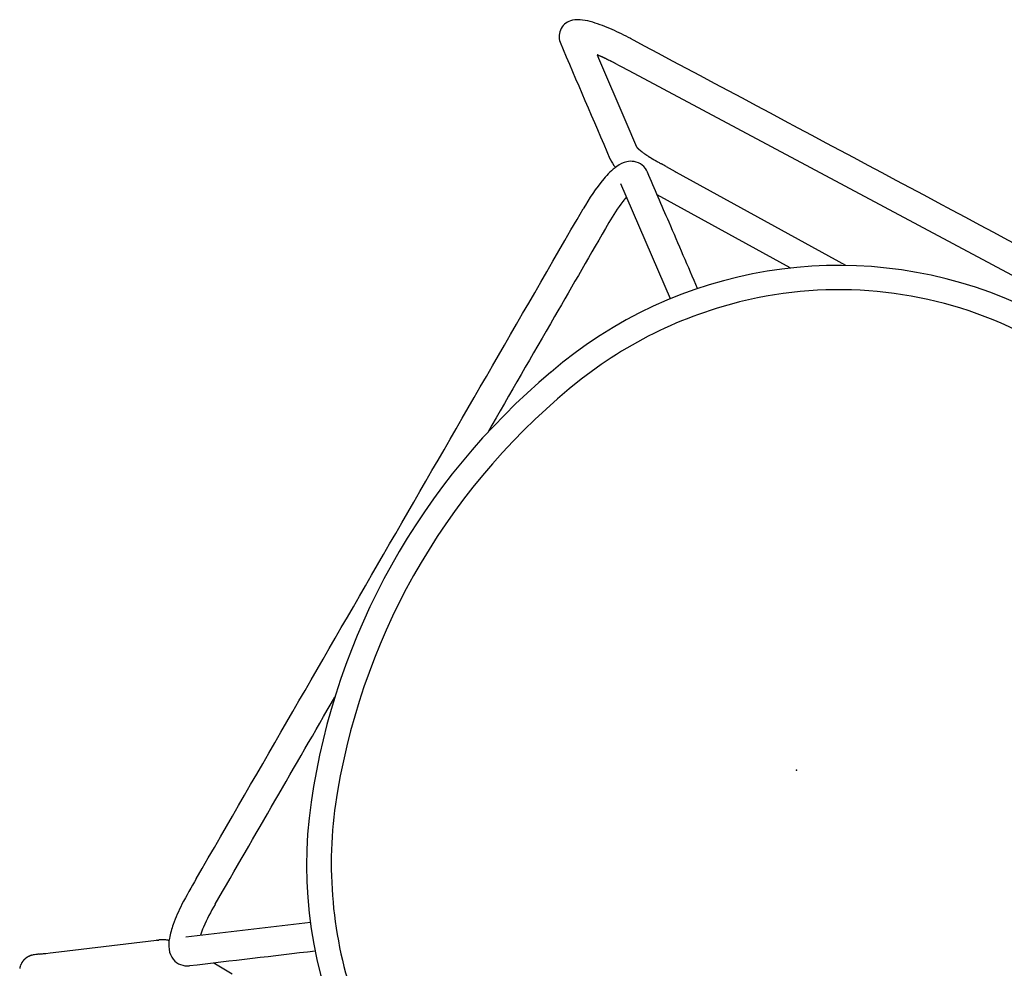
# Model space of a CAD drawing. Units: inches. Extents: x -848 to 204, y -604 to -117.
# Drawn here: x -686 to -671, y -359 to -344 of the extents above; entities that cross this region are included whole.
import ezdxf

# ---------------------------------------------------------------- set-up
doc = ezdxf.new("R2010")
doc.units = ezdxf.units.IN
doc.header["$MEASUREMENT"] = 0
doc.layers.add('SEAT', color=5, linetype='Continuous')

# ---------------------------------------------------------------- blocks, each defined once
blk = doc.blocks.new('3aas38h01_0p')
at = {"layer": 'SEAT'}
for p, q in [((7.669, 8.985), (-8.018, 8.465)), ((-8.018, 8.465), (-8.174, 8.46)), ((-8.601, 8.43), (-8.553, 8.395)), ((-8.589, 8.432), (-8.589, 8.432)), ((-8.582, 8.433), (-8.584, 8.433)), ((-8.584, 8.433), (-8.584, 8.433)), ((-8.575, 8.434), (-8.577, 8.433)), ((-8.577, 8.433), (-8.577, 8.433)), ((-8.569, 8.434), (-8.57, 8.434)), ((-8.57, 8.434), (-8.57, 8.434)), ((-8.563, 8.435), (-8.563, 8.435)), ((-8.553, 8.395), (-7.653, 7.723)), ((-8.548, 8.437), (-8.55, 8.436)), ((-8.55, 8.436), (-8.55, 8.436)), ((-8.542, 8.437), (-8.543, 8.437)), ((-8.543, 8.437), (-8.543, 8.437)), ((-8.535, 8.438), (-8.535, 8.438)), ((-8.528, 8.439), (-8.53, 8.439)), ((-8.53, 8.439), (-8.53, 8.439)), ((-8.521, 8.44), (-8.523, 8.439)), ((-8.523, 8.439), (-8.523, 8.439)), ((-8.514, 8.44), (-8.514, 8.44)), ((-8.507, 8.441), (-8.509, 8.441)), ((-8.509, 8.441), (-8.509, 8.441)), ((-8.5, 8.442), (-8.502, 8.441)), ((-8.502, 8.441), (-8.502, 8.441)), ((-8.486, 8.443), (-8.486, 8.443)), ((-8.458, 8.445), (-8.46, 8.445)), ((-8.46, 8.445), (-8.46, 8.445)), ((-8.451, 8.446), (-8.452, 8.446)), ((-8.452, 8.446), (-8.452, 8.446)), ((-8.422, 8.448), (-8.424, 8.448)), ((-8.424, 8.448), (-8.424, 8.448)), ((-8.415, 8.449), (-8.416, 8.449)), ((-8.416, 8.449), (-8.416, 8.449)), ((-8.407, 8.449), (-8.409, 8.449)), ((-8.409, 8.449), (-8.409, 8.449)), ((-8.386, 8.451), (-8.386, 8.451)), ((-8.378, 8.451), (-8.38, 8.451)), ((-8.38, 8.451), (-8.38, 8.451)), ((-8.364, 8.452), (-8.364, 8.452)), ((-8.356, 8.453), (-8.358, 8.453)), ((-8.358, 8.453), (-8.358, 8.453)), ((-8.342, 8.453), (-8.342, 8.453)), ((-8.32, 8.455), (-8.321, 8.455)), ((-8.321, 8.455), (-8.321, 8.455)), ((-8.314, 8.455), (-8.314, 8.455)), ((-8.297, 8.456), (-8.299, 8.456)), ((-8.299, 8.456), (-8.299, 8.456)), ((-8.283, 8.456), (-8.283, 8.456)), ((-8.196, 8.459), (-8.264, 8.457)), ((-8.264, 8.457), (-8.264, 8.457)), ((-8.174, 8.46), (-8.196, 8.459)), ((-7.653, 7.723), (-7.301, 7.46)), ((-7.301, 7.46), (-7.301, 7.46)), ((-7.297, 7.455), (-7.297, 7.455)), ((-7.296, 7.455), (-7.296, 7.455)), ((-7.296, 7.455), (-7.296, 7.455)), ((-7.295, 7.454), (-7.295, 7.454)), ((-7.295, 7.454), (-7.295, 7.454)), ((-7.295, 7.454), (-7.295, 7.454)), ((-7.295, 7.454), (-7.295, 7.454)), ((-7.294, 7.454), (-7.294, 7.454)), ((-7.294, 7.454), (-7.294, 7.454)), ((-7.293, 7.453), (-7.293, 7.453)), ((-7.293, 7.453), (-7.293, 7.453)), ((-7.292, 7.453), (-7.292, 7.453)), ((-7.292, 7.453), (-7.292, 7.453)), ((-7.292, 7.453), (-7.292, 7.453)), ((-7.291, 7.453), (-7.291, 7.453)), ((-7.291, 7.453), (-7.291, 7.453)), ((-7.289, 7.452), (-7.289, 7.452)), ((-7.288, 7.452), (-7.288, 7.452)), ((-7.288, 7.452), (-7.288, 7.452)), ((-7.287, 7.451), (-7.287, 7.451)), ((-7.287, 7.451), (-7.287, 7.451)), ((-7.284, 7.451), (-7.284, 7.451)), ((-7.283, 7.45), (-7.283, 7.45)), ((-7.28, 7.449), (-7.28, 7.449)), ((-7.278, 7.449), (-7.278, 7.449)), ((-7.273, 7.447), (-7.273, 7.447)), ((-7.273, 7.447), (-7.273, 7.447)), ((-7.269, 7.446), (-7.269, 7.446)), ((-7.269, 7.446), (-7.269, 7.446)), ((-7.266, 7.446), (-7.266, 7.446)), ((-7.266, 7.446), (-7.266, 7.446)), ((-7.263, 7.445), (-7.263, 7.445)), ((-7.26, 7.444), (-7.26, 7.444)), ((-7.26, 7.444), (-7.26, 7.444)), ((-7.257, 7.444), (-7.257, 7.444)), ((-7.254, 7.443), (-7.254, 7.443)), ((-7.254, 7.443), (-7.254, 7.443)), ((-7.252, 7.443), (-7.252, 7.443)), ((-7.252, 7.443), (-7.252, 7.443)), ((-7.247, 7.442), (-7.247, 7.442)), ((-7.247, 7.442), (-7.247, 7.442)), ((-7.244, 7.441), (-7.244, 7.441)), ((-7.24, 7.44), (-7.24, 7.44)), ((-7.24, 7.44), (-7.24, 7.44)), ((-7.236, 7.44), (-7.236, 7.44)), ((-7.236, 7.44), (-7.236, 7.44)), ((-7.229, 7.438), (-7.229, 7.438)), ((-7.227, 7.438), (-7.227, 7.438)), ((-7.225, 7.438), (-7.225, 7.438)), ((-7.223, 7.437), (-7.223, 7.437)), ((-7.221, 7.437), (-7.221, 7.437)), ((-7.219, 7.437), (-7.219, 7.437)), ((-7.216, 7.436), (-7.216, 7.436)), ((-7.214, 7.436), (-7.214, 7.436)), ((-7.212, 7.436), (-7.212, 7.436)), ((-7.204, 7.434), (-7.204, 7.434)), ((-7.199, 7.434), (-7.199, 7.434)), ((-7.188, 7.432), (-7.188, 7.432)), ((-7.173, 7.43), (-7.173, 7.43)), ((-7.159, 7.429), (-7.159, 7.429)), ((-7.156, 7.428), (-7.156, 7.428)), ((-7.151, 7.428), (-7.151, 7.428)), ((-7.148, 7.428), (-7.148, 7.428)), ((-7.146, 7.427), (-7.146, 7.427)), ((-7.143, 7.427), (-7.143, 7.427)), ((-7.14, 7.427), (-7.14, 7.427)), ((-7.138, 7.427), (-7.138, 7.427)), ((-7.132, 7.426), (-7.132, 7.426)), ((-7.13, 7.426), (-7.13, 7.426)), ((-7.127, 7.426), (-7.127, 7.426)), ((-7.124, 7.425), (-7.124, 7.425)), ((-7.121, 7.425), (-7.121, 7.425)), ((-7.116, 7.425), (-7.116, 7.425)), ((-7.113, 7.425), (-7.113, 7.425)), ((-7.11, 7.424), (-7.11, 7.424)), ((-7.107, 7.424), (-7.107, 7.424)), ((-7.105, 7.424), (-7.105, 7.424)), ((-7.099, 7.424), (-7.099, 7.424)), ((-7.096, 7.423), (-7.096, 7.423)), ((-7.093, 7.423), (-7.093, 7.423)), ((-7.09, 7.423), (-7.09, 7.423)), ((-7.088, 7.423), (-7.088, 7.423)), ((-7.085, 7.423), (-7.085, 7.423)), ((-7.079, 7.422), (-7.079, 7.422)), ((-7.076, 7.422), (-7.076, 7.422)), ((-7.073, 7.422), (-7.073, 7.422)), ((-7.07, 7.422), (-7.07, 7.422)), ((-7.067, 7.422), (-7.067, 7.422)), ((-7.064, 7.421), (-7.064, 7.421)), ((-7.058, 7.421), (-7.058, 7.421)), ((-7.055, 7.421), (-7.055, 7.421)), ((-7.052, 7.421), (-7.052, 7.421)), ((-7.049, 7.421), (-7.049, 7.421)), ((-7.046, 7.421), (-7.046, 7.421)), ((-7.039, 7.42), (-7.039, 7.42)), ((-7.036, 7.42), (-7.036, 7.42)), ((-7.033, 7.42), (-7.033, 7.42)), ((-7.03, 7.42), (-7.03, 7.42)), ((-7.027, 7.42), (-7.027, 7.42)), ((-7.021, 7.42), (-7.021, 7.42)), ((-7.017, 7.42), (-7.017, 7.42)), ((-7.011, 7.419), (-7.011, 7.419)), ((-7.008, 7.419), (-7.008, 7.419)), ((-6.998, 7.419), (-6.998, 7.419)), ((-6.992, 7.419), (-6.992, 7.419)), ((-6.989, 7.419), (-6.989, 7.419)), ((-6.985, 7.419), (-6.985, 7.419)), ((-6.982, 7.419), (-6.982, 7.419)), ((-6.979, 7.419), (-6.979, 7.419)), ((-6.972, 7.418), (-6.972, 7.418)), ((-6.969, 7.418), (-6.969, 7.418)), ((-6.966, 7.418), (-6.966, 7.418)), ((-6.962, 7.418), (-6.962, 7.418)), ((-6.959, 7.418), (-6.959, 7.418)), ((-6.956, 7.418), (-6.956, 7.418)), ((-6.949, 7.418), (-6.949, 7.418)), ((-6.946, 7.418), (-6.946, 7.418)), ((-6.942, 7.418), (-6.942, 7.418)), ((-6.939, 7.418), (-6.939, 7.418)), ((-6.935, 7.418), (-6.935, 7.418)), ((-6.932, 7.418), (-6.932, 7.418)), ((-6.929, 7.418), (-6.929, 7.418)), ((-6.915, 7.418), (-6.915, 7.418)), ((-6.911, 7.418), (-6.911, 7.418)), ((-6.898, 7.418), (-6.894, 7.418)), ((-6.894, 7.418), (-6.891, 7.418)), ((-6.891, 7.418), (-6.887, 7.418)), ((-6.887, 7.418), (-6.884, 7.418)), ((-6.884, 7.418), (-6.884, 7.418)), ((-6.856, 7.419), (-6.856, 7.419)), ((-6.842, 7.419), (-6.842, 7.419)), ((-6.823, 7.42), (-6.813, 7.42)), ((-6.813, 7.42), (-6.813, 7.42)), ((-6.728, 7.422), (-6.557, 7.425)), ((-6.557, 7.425), (-6.539, 7.425)), ((-6.539, 7.425), (-3.405, 7.49)), ((-4.162, 7.002), (-6.62, 6.951)), ((-5.593, 5.595), (-7.223, 6.812)), ((-7.05, 6.578), (-7.051, 6.577)), ((-7.049, 6.589), (-7.049, 6.589)), ((-7.044, 6.621), (-7.044, 6.621)), ((-7.043, 6.625), (-7.043, 6.625)), ((-7.042, 6.632), (-7.042, 6.632)), ((-7.041, 6.638), (-7.041, 6.636)), ((-7.041, 6.636), (-7.041, 6.636)), ((-7.04, 6.644), (-7.04, 6.642)), ((-7.04, 6.642), (-7.04, 6.642)), ((-7.039, 6.649), (-7.039, 6.648)), ((-7.039, 6.648), (-7.039, 6.648)), ((-7.036, 6.666), (-7.036, 6.664)), ((-7.036, 6.664), (-7.036, 6.664)), ((-7.035, 6.671), (-7.035, 6.67)), ((-7.035, 6.67), (-7.035, 6.67)), ((-7.223, -7.288), (-5.593, -6.072)), ((-7.465, -7.49), (-7.465, -7.49)), ((-7.463, -7.489), (-7.463, -7.489)), ((-7.461, -7.488), (-7.461, -7.488)), ((-7.458, -7.488), (-7.458, -7.488)), ((-7.452, -7.485), (-7.452, -7.485)), ((-7.45, -7.484), (-7.45, -7.484)), ((-7.443, -7.482), (-7.443, -7.482)), ((-7.441, -7.481), (-7.441, -7.481)), ((-7.434, -7.479), (-7.434, -7.479)), ((-6.62, -7.428), (-6.271, -7.435)), ((-8.886, -8.53), (-7.61, -7.577)), ((-7.61, -7.577), (-7.61, -7.577)), ((-7.599, -7.569), (-7.598, -7.568)), ((-7.598, -7.568), (-7.597, -7.568)), ((-7.597, -7.568), (-7.596, -7.567)), ((-7.596, -7.567), (-7.595, -7.567)), ((-7.595, -7.567), (-7.594, -7.566)), ((-7.594, -7.565), (-7.592, -7.565)), ((-7.594, -7.566), (-7.594, -7.565)), ((-7.592, -7.564), (-7.591, -7.563)), ((-7.592, -7.565), (-7.592, -7.564)), ((-7.591, -7.563), (-7.59, -7.563)), ((-7.59, -7.563), (-7.589, -7.562)), ((-7.589, -7.562), (-7.588, -7.561)), ((-7.589, -7.562), (-7.589, -7.562)), ((-7.588, -7.561), (-7.587, -7.561)), ((-7.587, -7.561), (-7.587, -7.561)), ((-7.586, -7.56), (-7.586, -7.559)), ((-7.586, -7.559), (-7.586, -7.559)), ((-7.585, -7.559), (-7.584, -7.558)), ((-7.584, -7.558), (-7.584, -7.558)), ((-7.583, -7.558), (-7.583, -7.557)), ((-7.583, -7.557), (-7.583, -7.557)), ((-7.582, -7.557), (-7.582, -7.556)), ((-7.582, -7.556), (-7.582, -7.556)), ((-7.58, -7.555), (-7.58, -7.555)), ((-7.58, -7.555), (-7.58, -7.555)), ((-7.579, -7.554), (-7.578, -7.554)), ((-7.579, -7.554), (-7.579, -7.554)), ((-7.578, -7.554), (-7.576, -7.552)), ((-7.578, -7.554), (-7.578, -7.554)), ((-7.576, -7.552), (-7.576, -7.552)), ((-7.575, -7.551), (-7.574, -7.551)), ((-7.574, -7.551), (-7.574, -7.551)), ((-7.574, -7.551), (-7.574, -7.551)), ((-7.573, -7.55), (-7.573, -7.55)), ((-7.571, -7.548), (-7.571, -7.548)), ((-7.571, -7.548), (-7.571, -7.548)), ((-7.567, -7.545), (-7.567, -7.545)), ((-7.563, -7.542), (-7.563, -7.542)), ((-7.561, -7.541), (-7.561, -7.541)), ((-7.561, -7.541), (-7.561, -7.541)), ((-7.559, -7.54), (-7.559, -7.54)), ((-7.559, -7.54), (-7.559, -7.54)), ((-7.547, -7.532), (-7.547, -7.532)), ((-7.543, -7.529), (-7.543, -7.529)), ((-7.541, -7.528), (-7.541, -7.528)), ((-7.539, -7.526), (-7.539, -7.526)), ((-7.537, -7.525), (-7.537, -7.525)), ((-7.535, -7.524), (-7.535, -7.524)), ((-7.53, -7.521), (-7.53, -7.521)), ((-7.528, -7.52), (-7.528, -7.52)), ((-7.526, -7.519), (-7.526, -7.519)), ((-7.524, -7.518), (-7.524, -7.518)), ((-7.522, -7.516), (-7.522, -7.516)), ((-7.52, -7.515), (-7.52, -7.515)), ((-7.518, -7.514), (-7.518, -7.514)), ((-7.515, -7.513), (-7.515, -7.513)), ((-7.513, -7.512), (-7.513, -7.512)), ((-7.511, -7.511), (-7.511, -7.511)), ((-7.509, -7.51), (-7.509, -7.51)), ((-7.507, -7.508), (-7.507, -7.508)), ((-7.505, -7.508), (-7.505, -7.508)), ((-7.496, -7.503), (-7.496, -7.503)), ((-9.055, -8.657), (-8.999, -8.615)), ((-8.999, -8.615), (-8.886, -8.53)), ((-9.218, -8.779), (-9.218, -8.779)), ((-9.215, -8.776), (-9.215, -8.776)), ((-9.215, -8.777), (-9.215, -8.777)), ((-9.208, -8.771), (-9.208, -8.771)), ((-9.207, -8.77), (-9.207, -8.77)), ((-9.205, -8.769), (-9.205, -8.769)), ((-9.204, -8.768), (-9.204, -8.768)), ((-9.204, -8.768), (-9.204, -8.768)), ((-9.172, -8.743), (-9.169, -8.741)), ((-9.169, -8.741), (-9.169, -8.741)), ((-9.157, -8.733), (-9.157, -8.733)), ((-9.143, -8.722), (-9.129, -8.711)), ((-9.129, -8.711), (-9.115, -8.701)), ((-9.115, -8.701), (-9.115, -8.701)), ((-9.312, -8.934), (-9.312, -8.934)), ((-9.31, -8.924), (-9.31, -8.924)), ((-9.31, -8.925), (-9.31, -8.925)), ((-9.31, -8.928), (-9.31, -8.928)), ((-9.309, -8.921), (-9.309, -8.921)), ((-9.309, -8.922), (-9.309, -8.922)), ((-9.308, -8.918), (-9.308, -8.918)), ((-9.308, -8.919), (-9.308, -8.919)), ((-9.307, -8.915), (-9.307, -8.915)), ((-9.307, -8.915), (-9.307, -8.915)), ((-9.306, -8.912), (-9.306, -8.912)), ((-9.306, -8.912), (-9.306, -8.912)), ((-9.305, -8.909), (-9.305, -8.909)), ((-9.305, -8.909), (-9.305, -8.909)), ((-9.304, -8.906), (-9.304, -8.906)), ((-9.304, -8.906), (-9.304, -8.906)), ((-9.303, -8.903), (-9.303, -8.903)), ((-9.302, -8.9), (-9.302, -8.9)), ((-9.302, -8.9), (-9.302, -8.9)), ((-9.301, -8.897), (-9.301, -8.897)), ((-9.301, -8.897), (-9.301, -8.897)), ((-9.3, -8.894), (-9.3, -8.894)), ((-9.3, -8.894), (-9.3, -8.894)), ((-9.297, -8.886), (-9.297, -8.886)), ((-9.295, -8.882), (-9.295, -8.882)), ((-9.291, -8.874), (-9.291, -8.874)), ((-9.289, -8.869), (-9.289, -8.869)), ((-9.288, -8.867), (-9.288, -8.867)), ((-9.287, -8.864), (-9.287, -8.864)), ((-9.286, -8.863), (-9.286, -8.863)), ((-9.284, -8.86), (-9.284, -8.86)), ((-9.281, -8.855), (-9.281, -8.855)), ((-9.28, -8.852), (-9.28, -8.852)), ((-9.28, -8.852), (-9.28, -8.852)), ((-9.278, -8.849), (-9.278, -8.849)), ((-9.278, -8.85), (-9.278, -8.85)), ((-9.277, -8.847), (-9.277, -8.847)), ((-9.276, -8.847), (-9.276, -8.847)), ((-9.275, -8.844), (-9.275, -8.844)), ((-9.273, -8.842), (-9.273, -8.842)), ((-9.273, -8.842), (-9.273, -8.842)), ((-9.272, -8.839), (-9.272, -8.839)), ((-9.272, -8.839), (-9.272, -8.839)), ((-9.27, -8.837), (-9.27, -8.837)), ((-9.266, -8.831), (-9.266, -8.831)), ((-9.266, -8.832), (-9.266, -8.832)), ((-9.263, -8.827), (-9.263, -8.827)), ((-9.259, -8.822), (-9.259, -8.822)), ((-9.256, -8.818), (-9.256, -8.818)), ((-9.256, -8.818), (-9.256, -8.818)), ((-9.254, -8.815), (-9.254, -8.815)), ((-9.254, -8.816), (-9.254, -8.816)), ((-9.252, -8.813), (-9.252, -8.813)), ((-9.247, -8.807), (-9.247, -8.807)), ((-9.246, -8.806), (-9.246, -8.806)), ((-9.242, -8.802), (-9.242, -8.802)), ((-9.239, -8.799), (-9.239, -8.799)), ((-9.239, -8.799), (-9.239, -8.799)), ((-9.237, -8.797), (-9.237, -8.797)), ((-9.235, -8.795), (-9.235, -8.795)), ((-9.235, -8.795), (-9.235, -8.795)), ((-9.228, -8.788), (-9.228, -8.788)), ((-9.224, -8.784), (-9.224, -8.784)), ((-9.221, -8.782), (-9.221, -8.782)), ((-9.318, -8.985), (-9.318, -8.985)), ((-9.318, -8.985), (-9.318, -8.985)), ((-9.318, -8.988), (-9.318, -8.988)), ((-9.318, -8.989), (-9.318, -8.989)), ((-9.318, -8.991), (-9.318, -8.991)), ((-9.318, -8.992), (-9.318, -8.992)), ((-9.318, -8.995), (-9.318, -8.995)), ((-9.318, -8.995), (-9.318, -8.995)), ((-9.317, -8.966), (-9.317, -8.966)), ((-9.317, -8.969), (-9.317, -8.969)), ((-9.317, -8.969), (-9.317, -8.969)), ((-9.317, -8.972), (-9.317, -8.972)), ((-9.317, -8.972), (-9.317, -8.972)), ((-9.317, -8.975), (-9.317, -8.975)), ((-9.317, -8.976), (-9.317, -8.976)), ((-9.317, -8.979), (-9.317, -8.979)), ((-9.317, -8.982), (-9.317, -8.982)), ((-9.317, -8.982), (-9.317, -8.982)), ((-9.317, -8.998), (-9.317, -8.998)), ((-9.317, -8.998), (-9.317, -8.998)), ((-9.317, -9.001), (-9.317, -9.001)), ((-9.317, -9.002), (-9.317, -9.002)), ((-9.317, -9.004), (-9.317, -9.004)), ((-9.317, -9.005), (-9.317, -9.005)), ((-9.317, -9.008), (-9.317, -9.008)), ((-9.317, -9.008), (-9.317, -9.008)), ((-9.317, -9.011), (-9.317, -9.011)), ((-9.317, -9.011), (-9.317, -9.011)), ((-9.316, -8.956), (-9.316, -8.956)), ((-9.316, -8.959), (-9.316, -8.959)), ((-9.316, -9.014), (-9.316, -9.014)), ((-9.316, -9.015), (-9.316, -9.015)), ((-9.316, -9.018), (-9.316, -9.018)), ((-9.315, -8.953), (-9.315, -8.953)), ((-9.315, -9.024), (-9.315, -9.024)), ((-9.314, -8.943), (-9.314, -8.943)), ((-9.314, -9.03), (-9.314, -9.03)), ((-9.314, -9.03), (-9.314, -9.03)), ((-9.313, -9.036), (-9.313, -9.036)), ((-9.313, -9.037), (-9.313, -9.037)), ((-9.312, -9.043), (-9.312, -9.043)), ((-9.312, -9.043), (-9.312, -9.043)), ((-9.311, -9.049), (-9.311, -9.049)), ((-9.311, -9.049), (-9.311, -9.049)), ((-9.309, -9.055), (-9.309, -9.055)), ((-9.309, -9.056), (-9.309, -9.056)), ((-9.308, -9.059), (-9.308, -9.059)), ((-9.308, -9.061), (-9.308, -9.061)), ((-9.308, -9.062), (-9.308, -9.062)), ((-9.307, -9.064), (-9.307, -9.064)), ((-9.307, -9.065), (-9.307, -9.065)), ((-9.304, -9.073), (-9.304, -9.073)), ((-9.304, -9.074), (-9.304, -9.074)), ((-9.302, -9.079), (-9.302, -9.079)), ((-9.302, -9.08), (-9.302, -9.08))]:
    blk.add_line(p, q, dxfattribs=at)
for centre, radius, start, end in [((81549.22, -2460809.826), 2462169.891, 91.897843382, 91.898225797), ((-8.924, 8.38), 0.452, 110.9903, 132.2522), ((-8.675, 7.766), 1.115, 103.0369, 111.6561), ((-8.32, 6.211), 2.709, 95.8418, 102.934), ((-8.127, 4.552), 4.38, 91.7452, 96.1321), ((-9.046, 8.513), 0.272, 132.027, 229.4523), ((311.157, 435.131), 533.688, 233.10764, 233.32818), ((-8.221, 5.455), 3, 97.0303, 97.2725), ((-8.21, 5.362), 3.093, 96.9374, 97.0312), ((-8.203, 5.306), 3.15, 96.8156, 96.9081), ((-8.197, 5.257), 3.199, 96.6949, 96.7864), ((-8.196, 5.243), 3.213, 96.5743, 96.6659), ((-8.196, 5.25), 3.206, 96.3316, 96.5746), ((-8.197, 5.255), 3.201, 96.2085, 96.3017), ((-8.184, 5.135), 3.321, 96.0586, 96.178), ((-8.17, 4.998), 3.459, 95.9739, 96.0585), ((-8.152, 4.826), 3.632, 95.8644, 95.9453), ((-8.161, 4.922), 3.536, 95.7243, 95.8361), ((-8.182, 5.125), 3.332, 95.6324, 95.7245), ((-8.181, 5.114), 3.343, 95.5124, 95.6054), ((-8.149, 4.782), 3.676, 95.2624, 95.4835), ((-8.152, 4.815), 3.644, 94.8474, 95.2664), ((-8.141, 4.692), 3.767, 94.7383, 94.8204), ((-8.135, 4.622), 3.837, 94.3084, 94.712), ((-8.131, 4.566), 3.893, 94.2016, 94.2822), ((-8.129, 4.54), 3.919, 94.0953, 94.1757), ((-8.125, 4.481), 3.978, 93.7544, 94.0693), ((-8.125, 4.474), 3.986, 93.6753, 93.7548), ((-8.123, 4.454), 4.006, 93.4385, 93.6489), ((-8.116, 4.33), 4.13, 93.3635, 93.4393), ((-8.118, 4.375), 4.084, 93.1323, 93.3381), ((-8.116, 4.325), 4.135, 92.8484, 93.1301), ((-8.117, 4.348), 4.112, 92.7468, 92.824), ((-8.122, 4.45), 4.01, 92.5351, 92.7466), ((-8.078, 3.458), 5.002, 92.3404, 92.509), ((-8.189, 6.174), 2.284, 91.8805, 92.3503), ((0.065, 1.247), 7.139, 97.8702, 160.7572), ((0.129, 0.049), 8.335, 92.6956, 97.1841), ((0.011, 1.359), 6.621, 92.9691, 131.504), ((-1.321, 15.545), 10.056, 233.5126, 233.5771), ((-7.284, 7.484), 0.032, 246.3565, 247.8384), ((-7.276, 7.503), 0.0523, 247.7164, 248.2233), ((-7.274, 7.51), 0.0597, 248.2173, 248.51), ((-7.271, 7.517), 0.0674, 248.5117, 248.876), ((-7.268, 7.524), 0.0743, 248.8747, 249.1611), ((-7.264, 7.534), 0.0855, 249.1977, 249.4762), ((-7.258, 7.552), 0.104, 249.5235, 250.2461), ((-7.251, 7.571), 0.125, 250.2673, 250.6707), ((-7.248, 7.58), 0.135, 250.7, 250.8265), ((-7.246, 7.584), 0.139, 250.8264, 250.9532), ((-7.242, 7.597), 0.153, 250.9946, 251.7997), ((-7.234, 7.621), 0.178, 251.7934, 252.3283), ((-7.228, 7.639), 0.197, 252.352, 252.5838), ((-7.22, 7.666), 0.224, 252.62, 253.3374), ((-7.212, 7.69), 0.25, 253.3288, 253.5902), ((-7.206, 7.712), 0.273, 253.5963, 254.2897), ((-7.2, 7.735), 0.296, 254.286, 254.7162), ((-7.19, 7.768), 0.331, 254.7254, 255.5942), ((-7.175, 7.829), 0.394, 255.6072, 256.1916), ((-7.164, 7.873), 0.439, 256.2015, 256.5655), ((-7.158, 7.898), 0.465, 256.5813, 256.9347), ((-7.158, 7.899), 0.465, 256.934, 257.3098), ((-7.153, 7.919), 0.487, 257.3298, 257.6818), ((-7.145, 7.955), 0.523, 257.6832, 258.0412), ((-7.136, 8), 0.569, 258.0527, 258.2094), ((-7.123, 8.061), 0.631, 258.2256, 258.6913), ((-7.115, 8.102), 0.673, 258.698, 258.9948), ((-7.116, 8.095), 0.666, 258.9938, 259.3068), ((-7.115, 8.103), 0.674, 259.3218, 259.6214), ((-7.103, 8.166), 0.738, 259.6446, 260.2449), ((-7.092, 8.233), 0.807, 260.2363, 260.3647), ((-7.086, 8.265), 0.839, 260.3654, 260.5158), ((-7.084, 8.281), 0.855, 260.5153, 260.6412), ((-7.079, 8.309), 0.883, 260.6417, 260.786), ((-7.077, 8.323), 0.898, 260.7856, 260.9095), ((-7.073, 8.347), 0.922, 260.9098, 261.0494), ((-7.071, 8.359), 0.935, 261.0491, 261.1714), ((-7.068, 8.378), 0.954, 261.1716, 261.308), ((-7.064, 8.408), 0.984, 261.3097, 261.819), ((-7.058, 8.445), 1.021, 261.818, 262.0694), ((-7.046, 8.534), 1.111, 262.0747, 262.6627), ((-7.03, 8.654), 1.232, 262.6619, 263.3324), ((-7.016, 8.775), 1.354, 263.3341, 263.9692), ((-7.006, 8.868), 1.447, 263.9628, 264.0707), ((-7.004, 8.894), 1.473, 264.0705, 264.2713), ((-7.003, 8.899), 1.478, 264.2713, 264.3657), ((-7.003, 8.899), 1.479, 264.3659, 264.4732), ((-7.001, 8.924), 1.504, 264.4729, 264.5677), ((-7, 8.931), 1.511, 264.568, 264.6729), ((-6.996, 8.975), 1.555, 264.6724, 264.7669), ((-6.989, 9.048), 1.628, 264.7689, 264.9589), ((-6.981, 9.137), 1.717, 264.9588, 265.0504), ((-6.98, 9.156), 1.737, 265.0504, 265.1395), ((-6.978, 9.182), 1.763, 265.1388, 265.2291), ((-6.975, 9.21), 1.79, 265.2295, 265.3159), ((-6.979, 9.17), 1.75, 265.3148, 265.495), ((-6.98, 9.155), 1.735, 265.4947, 265.5916), ((-6.981, 9.136), 1.717, 265.5921, 265.6798), ((-6.98, 9.15), 1.731, 265.6797, 265.7782), ((-6.977, 9.19), 1.77, 265.7782, 265.8644), ((-6.971, 9.272), 1.852, 265.866, 266.0433), ((-6.962, 9.399), 1.98, 266.0435, 266.1282), ((-6.96, 9.441), 2.022, 266.1277, 266.209), ((-6.955, 9.514), 2.096, 266.2095, 266.2889), ((-6.954, 9.526), 2.108, 266.2894, 266.3687), ((-6.955, 9.517), 2.098, 266.3683, 266.4485), ((-6.955, 9.505), 2.087, 266.4487, 266.6114), ((-6.96, 9.419), 2, 266.6125, 266.6934), ((-6.96, 9.433), 2.014, 266.693, 266.7817), ((-6.96, 9.427), 2.009, 266.7821, 266.8619), ((-6.958, 9.46), 2.041, 266.8618, 266.9505), ((-6.955, 9.524), 2.105, 266.9505, 267.0277), ((-6.949, 9.645), 2.226, 267.0292, 267.1858), ((-6.943, 9.753), 2.335, 267.1858, 267.2618), ((-6.943, 9.767), 2.348, 267.2615, 267.3354), ((-6.941, 9.809), 2.391, 267.3358, 267.4096), ((-6.942, 9.783), 2.365, 267.4095, 267.4839), ((-6.943, 9.748), 2.33, 267.4829, 267.6343), ((-6.943, 9.746), 2.328, 267.6344, 267.7122), ((-6.944, 9.742), 2.323, 267.7127, 267.7873), ((-6.942, 9.788), 2.37, 267.7871, 267.8651), ((-6.941, 9.809), 2.391, 267.8653, 267.9375), ((-6.938, 9.901), 2.483, 267.9379, 268.0832), ((-6.935, 9.985), 2.567, 268.083, 268.1565), ((-6.935, 9.969), 2.55, 268.1562, 268.2988), ((-6.935, 9.98), 2.562, 268.2987, 268.3683), ((-6.935, 9.985), 2.566, 268.3687, 268.5848), ((-6.933, 10.078), 2.66, 268.5848, 268.7241), ((-6.931, 10.167), 2.749, 268.7233, 268.7918), ((-6.93, 10.219), 2.801, 268.7914, 268.8576), ((-6.929, 10.253), 2.835, 268.8578, 268.9244), ((-6.929, 10.234), 2.816, 268.9241, 268.9909), ((-6.929, 10.232), 2.814, 268.991, 269.1257), ((-6.93, 10.15), 2.732, 269.1264, 269.1936), ((-6.93, 10.199), 2.781, 269.1937, 269.2642), ((-6.93, 10.169), 2.75, 269.2645, 269.3314), ((-6.93, 10.198), 2.78, 269.3314, 269.402), ((-6.929, 10.279), 2.861, 269.4018, 269.4672), ((-6.928, 10.393), 2.975, 269.4682, 269.598), ((-6.927, 10.502), 3.084, 269.598, 269.6602), ((-6.927, 10.536), 3.117, 269.66, 269.7227), ((-6.927, 10.592), 3.174, 269.7229, 269.7831), ((-6.927, 10.605), 3.186, 269.7833, 269.8451), ((-6.927, 10.591), 3.173, 269.8448, 269.9055), ((-6.927, 10.559), 3.141, 269.9056, 269.968), ((-6.927, 10.293), 2.875, 269.9647, 270.2356), ((-6.926, 10.108), 2.69, 270.2373, 270.3129), ((-6.927, 10.229), 2.811, 270.3178, 270.5995), ((-6.97, 13.482), 6.064, 270.8119, 271.0757), ((-7.033, 16.951), 9.533, 271.0662, 271.1508), ((-7.146, 22.578), 15.162, 271.1513, 271.2219), ((-5.595, -48.005), 55.438, 91.1707, 91.2589), ((-7.105, 6.94), 0.312, 111.1998, 132.9568), ((-7.115, 6.963), 0.287, 52.3349, 110.9117), ((-641.996, -844.498), 1062.388, 53.242706, 53.290197), ((-7.305, 7.426), 0.443, 232.0792, 253.7756), ((-6.987, 6.83), 0.473, 134.2804, 155.7719), ((-6.257, 6.527), 1.264, 156.8363, 170.2427), ((-4.419, 6.204), 3.129, 170.1214, 180.9548), ((-4.186, 6.195), 2.89, 172.4035, 180.4634), ((-5.067, 6.296), 2.003, 171.6061, 171.9163), ((-5.195, 6.316), 1.873, 170.6346, 171.614), ((-5.312, 6.335), 1.755, 170.4819, 170.6255), ((-5.351, 6.341), 1.716, 170.2344, 170.4823), ((-5.389, 6.348), 1.677, 170.0859, 170.2339), ((-5.426, 6.354), 1.64, 169.8835, 170.0337), ((-5.466, 6.361), 1.599, 169.678, 169.8306), ((-5.544, 6.376), 1.52, 169.0452, 169.6274), ((-5.61, 6.388), 1.453, 168.8249, 168.9868), ((-23115.601, -30949.66), 38630.775, 53.2563597, 53.2581011), ((0.145, 1.194), 6.833, 131.4265, 158.0528), ((-698710.632, -0.744), 698703.084, 359.999536835, 0.00056547), ((7292.829, 5.336), 7299.905, 179.9934422, 180.0072691), ((164292.009, 3.402), 164299.085, 179.99964882, 180.00040493), ((3.848, -0.239), 10.804, 158.3459, 200.4463), ((3.854, -0.238), 11.207, 159.975, 201.7049), ((-100167.295, -3.713), 100160.219, 359.99835048, 0.00056942), ((0.147, -1.668), 6.837, 200.0603, 228.5736), ((0.05, -1.742), 7.117, 201.7793, 267.4902), ((2.504, -6.511), 10.053, 179.3226, 182.0203), ((-3559.452, 4753.384), 5940.365, 306.7288789, 306.7487008), ((-3.902, -6.653), 3.174, 178.9793, 186.4811), ((-4.823, -6.732), 2.723, 182.8023, 190.2731), ((-5.212, -6.792), 1.857, 186.7661, 191.0397), ((-6.142, -6.978), 1.381, 189.984, 199.8011), ((-7.287, -7.953), 0.496, 111.0155, 114.9106), ((-7.269, -7.997), 0.544, 110.835, 111.0767), ((-7.263, -8.014), 0.561, 110.584, 110.8355), ((-7.262, -8.018), 0.566, 110.3529, 110.5831), ((-7.256, -8.033), 0.582, 109.6395, 110.3508), ((-7.251, -8.047), 0.596, 109.4249, 109.6409), ((-7.246, -8.063), 0.613, 108.7453, 109.4228), ((-7.241, -8.077), 0.628, 108.5438, 108.7466), ((-6.916, -7.263), 0.557, 199.1714, 217.4409), ((-7.235, -8.094), 0.646, 107.8954, 108.5418), ((-7.228, -8.116), 0.669, 107.4739, 107.8956), ((-3.287, -13.389), 7.243, 126.5336, 126.6417), ((-8.264, -6.653), 1.132, 306.7401, 306.803), ((-8.143, -6.815), 0.93, 306.8366, 306.9101), ((-8.054, -6.934), 0.782, 306.9493, 307.0332), ((-7.985, -7.025), 0.668, 307.0781, 307.172), ((-7.911, -7.123), 0.545, 307.2193, 307.4648), ((-7.974, -7.041), 0.648, 307.4996, 307.5717), ((-6.881, -8.456), 1.14, 127.4971, 127.5775), ((-7.138, -8.121), 0.718, 127.3315, 127.3931), ((-7.207, -8.03), 0.604, 127.0196, 127.337), ((-7.266, -7.952), 0.506, 126.5361, 127.0111), ((-7.3, -7.906), 0.448, 125.8161, 126.5365), ((-7.315, -7.886), 0.423, 125.5272, 125.8111), ((-7.321, -7.877), 0.413, 125.2199, 125.5185), ((-7.332, -7.861), 0.394, 123.1725, 125.2239), ((-7.339, -7.851), 0.382, 122.4279, 123.1641), ((-7.34, -7.849), 0.379, 122.0455, 122.4301), ((-7.338, -7.852), 0.382, 121.6787, 122.044), ((-7.34, -7.849), 0.379, 121.2837, 121.6797), ((-7.338, -7.852), 0.383, 120.9205, 121.2818), ((-7.336, -7.855), 0.386, 120.1807, 120.921), ((-7.33, -7.866), 0.398, 119.8034, 120.1836), ((-7.329, -7.867), 0.4, 119.4758, 119.8022), ((-7.325, -7.874), 0.408, 119.1061, 119.4766), ((-7.324, -7.876), 0.411, 118.7928, 119.1053), ((-7.32, -7.884), 0.419, 118.433, 118.7933), ((-7.325, -7.874), 0.409, 118.1258, 118.436), ((-7.311, -7.9), 0.438, 117.779, 118.1234), ((-7.325, -7.874), 0.408, 117.4722, 117.7805), ((-7.308, -7.907), 0.445, 117.1361, 117.4751), ((-7.315, -7.894), 0.43, 116.8416, 117.1339), ((-7.312, -7.898), 0.436, 116.5002, 116.8444), ((-7.308, -7.906), 0.444, 116.2145, 116.4997), ((-7.307, -7.909), 0.448, 114.9673, 116.2113), ((-7.1, -7.407), 0.323, 217.0642, 248.6068), ((-7.115, -7.439), 0.288, 249.1337, 307.6045), ((-9.04, -8.989), 0.275, 130.3631, 131.3174), ((-9.035, -8.994), 0.283, 129.6299, 130.3645), ((-9.017, -9.016), 0.311, 127.8013, 129.5256), ((-9.04, -8.988), 0.274, 129.5491, 129.6339), ((-8.976, -9.069), 0.377, 127.6433, 127.8326), ((-8.933, -9.125), 0.448, 127.4359, 127.6397), ((-8.769, -9.339), 0.718, 127.3092, 127.4306), ((-5.892, -13.115), 5.465, 126.8792, 127.3056), ((-3.983, -15.657), 8.644, 126.769, 126.8653), ((-1.4, -19.115), 12.96, 126.6884, 126.7668), ((-41.031, 34.13), 53.415, 306.6925, 306.7718), ((-9.052, -8.989), 0.266, 168.0673, 170.0664), ((-9.052, -8.989), 0.266, 166.5918, 168.0677), ((-9.052, -8.989), 0.266, 165.28, 165.8959), ((-9.051, -8.989), 0.266, 165.8952, 165.977), ((-9.051, -8.989), 0.266, 165.9773, 166.5914), ((-9.051, -8.989), 0.267, 164.5864, 165.2003), ((-9.037, -8.993), 0.281, 165.2028, 165.279), ((-9.051, -8.989), 0.266, 163.8921, 164.5069), ((-9.053, -8.989), 0.265, 164.506, 164.5863), ((-9.05, -8.99), 0.267, 163.2029, 163.8144), ((-9.05, -8.99), 0.268, 163.815, 163.8926), ((-9.051, -8.989), 0.267, 162.5138, 163.1258), ((-9.052, -8.989), 0.266, 163.1249, 163.2028), ((-9.05, -8.99), 0.268, 161.8299, 162.44), ((-9.05, -8.99), 0.268, 162.4393, 162.5144), ((-9.049, -8.99), 0.268, 161.1502, 161.7577), ((-9.049, -8.99), 0.269, 161.757, 161.8304), ((-9.048, -8.99), 0.27, 160.4765, 161.1501), ((-9.047, -8.991), 0.271, 159.8063, 160.4054), ((-9.048, -8.99), 0.27, 160.4058, 160.4759), ((-9.047, -8.991), 0.271, 159.14, 159.737), ((-9.047, -8.991), 0.271, 159.7371, 159.806), ((-9.046, -8.991), 0.272, 157.1626, 159.0717), ((-9.049, -8.99), 0.268, 159.072, 159.1404), ((-9.045, -8.991), 0.273, 156.4449, 157.1635), ((-9.044, -8.992), 0.274, 154.4942, 156.4449), ((-9.044, -8.992), 0.274, 153.2603, 154.4948), ((-9.045, -8.991), 0.272, 152.8665, 153.2616), ((-9.043, -8.992), 0.275, 152.2834, 152.8671), ((-9.044, -8.992), 0.274, 151.889, 152.2826), ((-9.044, -8.992), 0.274, 151.3034, 151.8887), ((-9.043, -8.992), 0.275, 149.9387, 151.3033), ((-9.042, -8.993), 0.277, 149.3609, 149.9387), ((-9.042, -8.993), 0.277, 148.7215, 149.2967), ((-9.045, -8.991), 0.272, 149.296, 149.3615), ((-9.041, -8.994), 0.278, 148.0885, 148.6599), ((-9.04, -8.994), 0.278, 148.6591, 148.7219), ((-9.04, -8.995), 0.279, 148.0288, 148.0891), ((-9.04, -8.995), 0.279, 147.4635, 148.0295), ((-9.037, -8.996), 0.282, 146.8489, 147.4633), ((-9.035, -8.997), 0.284, 146.2421, 146.7922), ((-9.035, -8.998), 0.285, 145.6427, 146.1877), ((-9.033, -8.999), 0.287, 144.4105, 145.6422), ((-9.032, -9), 0.289, 143.2383, 144.1678), ((-9.037, -8.996), 0.282, 144.1664, 144.413), ((-9.032, -9), 0.288, 142.0625, 143.2382), ((-9.032, -8.999), 0.288, 140.9371, 142.0624), ((-9.031, -9), 0.29, 140.351, 140.8746), ((-9.032, -8.999), 0.288, 140.8753, 140.9377), ((-9.028, -9.003), 0.293, 139.7746, 140.2869), ((-9.066, -8.971), 0.244, 140.282, 140.3573), ((-9.025, -9.005), 0.297, 138.1779, 139.7681), ((-9.016, -9.013), 0.309, 137.9784, 138.1788), ((-9.016, -9.014), 0.309, 136.8362, 137.9722), ((-9.009, -9.02), 0.319, 136.1268, 136.8402), ((-9.015, -9.014), 0.311, 135.5682, 136.0728), ((-9.019, -9.01), 0.305, 135.0974, 135.5684), ((-9.027, -9.002), 0.294, 133.1456, 135.0466), ((-9.026, -9.004), 0.295, 135.037, 135.0979), ((-9.035, -8.994), 0.282, 131.9139, 133.1399), ((-9.039, -8.989), 0.276, 131.3186, 131.912), ((-9.054, -8.989), 0.264, 178.4692, 179.0677), ((-9.054, -8.989), 0.264, 179.1744, 179.7709), ((-9.053, -8.989), 0.265, 179.0666, 179.1748), ((-9.053, -8.989), 0.265, 179.7698, 179.8806), ((-9.054, -8.989), 0.264, 179.8803, 180.4743), ((-9.053, -8.989), 0.265, 180.4732, 180.5866), ((-9.054, -8.989), 0.264, 180.5864, 181.1776), ((-9.054, -8.989), 0.264, 181.2922, 181.8803), ((-9.053, -8.989), 0.265, 181.1766, 181.2924), ((-9.051, -8.989), 0.266, 173.5074, 174.977), ((-9.051, -8.989), 0.267, 174.978, 175.5752), ((-9.051, -8.989), 0.267, 175.6712, 176.2682), ((-9.052, -8.989), 0.266, 175.5756, 175.67), ((-9.051, -8.989), 0.266, 176.3667, 176.9636), ((-9.052, -8.989), 0.265, 176.2686, 176.3655), ((-9.053, -8.989), 0.265, 176.9641, 177.0638), ((-9.052, -8.989), 0.266, 177.0651, 177.7647), ((-9.054, -8.989), 0.264, 177.765, 178.3653), ((-9.053, -8.989), 0.265, 178.3642, 178.4696), ((-9.053, -8.989), 0.264, 181.9974, 182.5819), ((-9.053, -8.989), 0.265, 181.8794, 181.9976), ((-9.058, -8.989), 0.26, 182.5797, 182.7025), ((-9.053, -8.989), 0.264, 182.7019, 183.283), ((-9.064, -8.99), 0.254, 183.2801, 183.4062), ((-9.051, -8.989), 0.266, 183.4036, 183.9811), ((-9.051, -8.989), 0.266, 184.1021, 184.6796), ((-9.053, -8.989), 0.265, 183.9827, 184.1017), ((-9.051, -8.989), 0.267, 184.7979, 185.3748), ((-9.052, -8.989), 0.265, 184.6808, 184.7975), ((-9.051, -8.989), 0.266, 172.1321, 172.9076), ((-9.051, -8.989), 0.267, 172.9077, 173.5072), ((-9.052, -8.989), 0.266, 185.376, 185.4904), ((-9.051, -8.989), 0.267, 185.4905, 186.1787), ((-9.051, -8.989), 0.267, 186.1791, 187.5528), ((-9.051, -8.989), 0.267, 170.0659, 172.1327), ((-9.051, -8.989), 0.267, 187.553, 188.825), ((-9.051, -8.989), 0.267, 188.9284, 190.204), ((-9.051, -8.989), 0.266, 188.8251, 188.9284), ((-9.051, -8.989), 0.267, 190.204, 190.3036), ((-9.05, -8.989), 0.267, 190.3036, 191.5806), ((-9.05, -8.989), 0.268, 191.6775, 192.9545), ((-9.05, -8.989), 0.267, 191.5808, 191.6777), ((-9.05, -8.989), 0.268, 193.0476, 194.3236), ((-9.05, -8.989), 0.268, 192.9546, 193.0477), ((-9.05, -8.989), 0.268, 194.3236, 194.4129), ((-9.049, -8.989), 0.269, 194.4133, 195.0913), ((-9.049, -8.989), 0.269, 195.0911, 195.6827), ((-9.048, -8.988), 0.27, 195.6822, 195.7672), ((-9.048, -8.988), 0.269, 195.7664, 196.356), ((-9.047, -8.988), 0.27, 196.3556, 196.4388), ((-9.047, -8.988), 0.271, 196.4397, 198.357), ((-9.049, -8.989), 0.269, 198.3561, 198.4353), ((-9.046, -8.988), 0.272, 198.4352, 199.6775), ((-9.051, -8.99), 0.266, 199.6762, 199.755)]:
    blk.add_arc(centre, radius, start, end, dxfattribs=at)
blk.add_point((0, 0), dxfattribs=at)

msp = doc.modelspace()

# ---------------------------------------------------------------- block references
at = {"rotation": 329.9999999999999}
msp.add_blockref('3aas38h01_0p', (-673.879, -356.259), dxfattribs=at)

doc.saveas('drawing.dxf')
